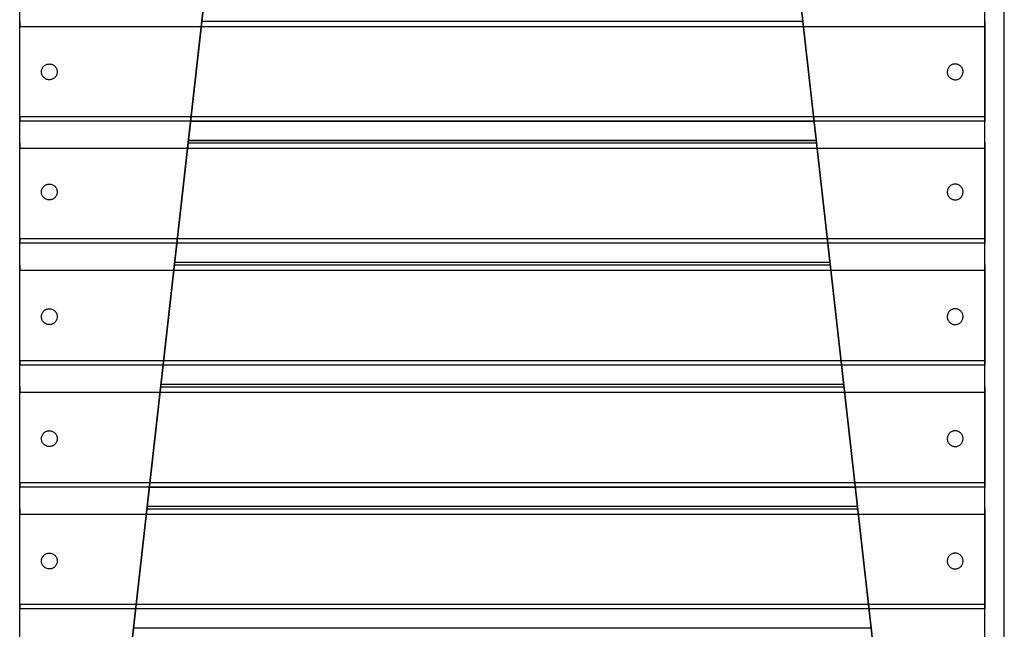
# Model space of a CAD drawing. Units: millimetres. Extents: x 10366 to 28454, y 24552 to 29702.
# Drawn here: x 12295 to 12688, y 27804 to 28047 of the extents above; entities that cross this region are included whole.
import ezdxf

# ---------------------------------------------------------------- set-up
doc = ezdxf.new("R2010")
doc.units = ezdxf.units.MM
doc.header["$LTSCALE"] = 3
doc.layers.add('DomyÅ›lny', color=7, linetype='Continuous')

msp = doc.modelspace()

# ---------------------------------------------------------------- linework, layer by layer
at = {"layer": 'DomyÅ›lny'}
for p, q in [((12687.67, 27511.83), (12687.67, 28221.94)), ((12687.67, 27511.83), (12687.67, 28221.94)), ((12295.43, 27511.83), (12295.43, 28220.62)), ((12679.91, 27511.83), (12679.91, 28220.62)), ((12308.67, 27520.71), (12381.38, 28165.24)), ((12381.34, 28164.9), (12308.67, 27520.71)), ((12666.67, 27520.71), (12593.95, 28165.24)), ((12593.99, 28164.9), (12666.67, 27520.71)), ((12367.98, 28046.41), (12607.36, 28046.41)), ((12295.43, 28008.36), (12295.43, 28044.28)), ((12295.43, 28044.28), (12679.91, 28044.28)), ((12679.91, 28044.28), (12679.91, 28008.36)), ((12295.43, 28008.36), (12679.91, 28008.36)), ((12679.91, 28006.49), (12295.43, 28006.49)), ((12363.47, 28006.49), (12611.86, 28006.49)), ((12362.62, 27998.93), (12612.72, 27998.93)), ((12362.62, 27998.92), (12612.72, 27998.92)), ((12295.43, 27959.84), (12295.43, 27995.76)), ((12295.43, 27995.76), (12679.91, 27995.76)), ((12362.5, 27997.89), (12612.83, 27997.89)), ((12679.91, 27995.76), (12679.91, 27959.84)), ((12295.43, 27959.84), (12679.91, 27959.84)), ((12679.91, 27957.97), (12295.43, 27957.97)), ((12357.03, 27949.37), (12618.31, 27949.37)), ((12357.14, 27950.4), (12618.19, 27950.4)), ((12357.15, 27950.41), (12618.19, 27950.41)), ((12295.43, 27911.32), (12295.43, 27947.24)), ((12295.43, 27947.24), (12679.91, 27947.24)), ((12679.91, 27947.24), (12679.91, 27911.32)), ((12295.43, 27911.32), (12679.91, 27911.32)), ((12679.91, 27909.45), (12295.43, 27909.45)), ((12351.55, 27900.85), (12623.78, 27900.85)), ((12351.67, 27901.89), (12623.66, 27901.89)), ((12351.67, 27901.88), (12623.66, 27901.88)), ((12295.43, 27862.8), (12295.43, 27898.72)), ((12295.43, 27898.72), (12679.91, 27898.72)), ((12679.91, 27898.72), (12679.91, 27862.8)), ((12295.43, 27862.8), (12679.91, 27862.8)), ((12679.91, 27860.93), (12295.43, 27860.93)), ((12347.05, 27860.93), (12628.28, 27860.93)), ((12346.2, 27853.37), (12629.14, 27853.37)), ((12346.2, 27853.36), (12629.14, 27853.36)), ((12295.43, 27814.28), (12295.43, 27850.2)), ((12295.43, 27850.2), (12679.91, 27850.2)), ((12346.08, 27852.33), (12629.25, 27852.33)), ((12679.91, 27850.2), (12679.91, 27814.28)), ((12295.43, 27814.28), (12679.91, 27814.28)), ((12679.91, 27812.41), (12295.43, 27812.41)), ((12340.72, 27804.85), (12634.61, 27804.85)), ((12340.72, 27804.84), (12634.61, 27804.84))]:
    msp.add_line(p, q, dxfattribs=at)
for points in [[(12295.43, 28046.41, 0), (12295.43, 28046.39, 0), (12295.43, 28046.28, 0), (12295.43, 28045.86, 0), (12295.43, 28044.28, 0)], [(12679.91, 28046.41, 0), (12679.91, 28046.39, 0), (12679.91, 28046.28, 0), (12679.91, 28045.86, 0), (12679.91, 28044.28, 0)], [(12295.43, 28008.36, 0), (12295.43, 28006.97, 0), (12295.43, 28006.59, 0), (12295.43, 28006.5, 0), (12295.43, 28006.49, 0), (12295.43, 28006.49, 0), (12295.43, 28006.49, 0), (12295.43, 28006.49, 0), (12295.43, 28006.49, 0), (12295.43, 28006.49, 0), (12295.43, 28006.49, 0), (12295.43, 28006.49, 0), (12295.43, 28006.49, 0), (12295.43, 28006.49, 0), (12295.43, 28006.49, 0), (12295.43, 28006.49, 0), (12295.43, 28006.49, 0), (12295.43, 28006.49, 0), (12295.43, 28006.49, 0), (12295.43, 28006.49, 0), (12295.43, 28006.49, 0), (12295.43, 28006.49, 0), (12295.43, 28006.49, 0)], [(12679.91, 28008.36, 0), (12679.91, 28006.97, 0), (12679.91, 28006.59, 0), (12679.91, 28006.5, 0), (12679.91, 28006.49, 0), (12679.91, 28006.49, 0), (12679.91, 28006.49, 0), (12679.91, 28006.49, 0), (12679.91, 28006.49, 0), (12679.91, 28006.49, 0), (12679.91, 28006.49, 0), (12679.91, 28006.49, 0), (12679.91, 28006.49, 0), (12679.91, 28006.49, 0), (12679.91, 28006.49, 0), (12679.91, 28006.49, 0), (12679.91, 28006.49, 0), (12679.91, 28006.49, 0), (12679.91, 28006.49, 0), (12679.91, 28006.49, 0), (12679.91, 28006.49, 0), (12679.91, 28006.49, 0), (12679.91, 28006.49, 0)], [(12295.43, 27997.89, 0), (12295.43, 27997.87, 0), (12295.43, 27997.76, 0), (12295.43, 27997.34, 0), (12295.43, 27995.76, 0)], [(12679.91, 27997.89, 0), (12679.91, 27997.87, 0), (12679.91, 27997.76, 0), (12679.91, 27997.34, 0), (12679.91, 27995.76, 0)], [(12295.43, 27959.84, 0), (12295.43, 27958.45, 0), (12295.43, 27958.07, 0), (12295.43, 27957.98, 0), (12295.43, 27957.97, 0), (12295.43, 27957.97, 0), (12295.43, 27957.97, 0), (12295.43, 27957.97, 0), (12295.43, 27957.97, 0), (12295.43, 27957.97, 0), (12295.43, 27957.97, 0), (12295.43, 27957.97, 0), (12295.43, 27957.97, 0), (12295.43, 27957.97, 0), (12295.43, 27957.97, 0), (12295.43, 27957.97, 0), (12295.43, 27957.97, 0), (12295.43, 27957.97, 0), (12295.43, 27957.97, 0), (12295.43, 27957.97, 0), (12295.43, 27957.97, 0), (12295.43, 27957.97, 0), (12295.43, 27957.97, 0)], [(12679.91, 27959.84, 0), (12679.91, 27958.45, 0), (12679.91, 27958.07, 0), (12679.91, 27957.98, 0), (12679.91, 27957.97, 0), (12679.91, 27957.97, 0), (12679.91, 27957.97, 0), (12679.91, 27957.97, 0), (12679.91, 27957.97, 0), (12679.91, 27957.97, 0), (12679.91, 27957.97, 0), (12679.91, 27957.97, 0), (12679.91, 27957.97, 0), (12679.91, 27957.97, 0), (12679.91, 27957.97, 0), (12679.91, 27957.97, 0), (12679.91, 27957.97, 0), (12679.91, 27957.97, 0), (12679.91, 27957.97, 0), (12679.91, 27957.97, 0), (12679.91, 27957.97, 0), (12679.91, 27957.97, 0), (12679.91, 27957.97, 0)], [(12295.43, 27949.37, 0), (12295.43, 27949.35, 0), (12295.43, 27949.24, 0), (12295.43, 27948.82, 0), (12295.43, 27947.24, 0)], [(12679.91, 27949.37, 0), (12679.91, 27949.35, 0), (12679.91, 27949.24, 0), (12679.91, 27948.82, 0), (12679.91, 27947.24, 0)], [(12295.43, 27911.32, 0), (12295.43, 27909.93, 0), (12295.43, 27909.55, 0), (12295.43, 27909.46, 0), (12295.43, 27909.45, 0), (12295.43, 27909.45, 0), (12295.43, 27909.45, 0), (12295.43, 27909.45, 0), (12295.43, 27909.45, 0), (12295.43, 27909.45, 0), (12295.43, 27909.45, 0), (12295.43, 27909.45, 0), (12295.43, 27909.45, 0), (12295.43, 27909.45, 0), (12295.43, 27909.45, 0), (12295.43, 27909.45, 0), (12295.43, 27909.45, 0), (12295.43, 27909.45, 0), (12295.43, 27909.45, 0), (12295.43, 27909.45, 0), (12295.43, 27909.45, 0), (12295.43, 27909.45, 0), (12295.43, 27909.45, 0)], [(12679.91, 27911.32, 0), (12679.91, 27909.93, 0), (12679.91, 27909.55, 0), (12679.91, 27909.46, 0), (12679.91, 27909.45, 0), (12679.91, 27909.45, 0), (12679.91, 27909.45, 0), (12679.91, 27909.45, 0), (12679.91, 27909.45, 0), (12679.91, 27909.45, 0), (12679.91, 27909.45, 0), (12679.91, 27909.45, 0), (12679.91, 27909.45, 0), (12679.91, 27909.45, 0), (12679.91, 27909.45, 0), (12679.91, 27909.45, 0), (12679.91, 27909.45, 0), (12679.91, 27909.45, 0), (12679.91, 27909.45, 0), (12679.91, 27909.45, 0), (12679.91, 27909.45, 0), (12679.91, 27909.45, 0), (12679.91, 27909.45, 0)], [(12295.43, 27900.85, 0), (12295.43, 27900.83, 0), (12295.43, 27900.72, 0), (12295.43, 27900.3, 0), (12295.43, 27898.72, 0)], [(12679.91, 27900.85, 0), (12679.91, 27900.83, 0), (12679.91, 27900.72, 0), (12679.91, 27900.3, 0), (12679.91, 27898.72, 0)], [(12295.43, 27862.8, 0), (12295.43, 27861.41, 0), (12295.43, 27861.03, 0), (12295.43, 27860.94, 0), (12295.43, 27860.93, 0), (12295.43, 27860.93, 0), (12295.43, 27860.93, 0), (12295.43, 27860.93, 0), (12295.43, 27860.93, 0), (12295.43, 27860.93, 0), (12295.43, 27860.93, 0), (12295.43, 27860.93, 0), (12295.43, 27860.93, 0), (12295.43, 27860.93, 0), (12295.43, 27860.93, 0), (12295.43, 27860.93, 0), (12295.43, 27860.93, 0), (12295.43, 27860.93, 0), (12295.43, 27860.93, 0), (12295.43, 27860.93, 0), (12295.43, 27860.93, 0), (12295.43, 27860.93, 0), (12295.43, 27860.93, 0)], [(12679.91, 27862.8, 0), (12679.91, 27861.41, 0), (12679.91, 27861.03, 0), (12679.91, 27860.94, 0), (12679.91, 27860.93, 0), (12679.91, 27860.93, 0), (12679.91, 27860.93, 0), (12679.91, 27860.93, 0), (12679.91, 27860.93, 0), (12679.91, 27860.93, 0), (12679.91, 27860.93, 0), (12679.91, 27860.93, 0), (12679.91, 27860.93, 0), (12679.91, 27860.93, 0), (12679.91, 27860.93, 0), (12679.91, 27860.93, 0), (12679.91, 27860.93, 0), (12679.91, 27860.93, 0), (12679.91, 27860.93, 0), (12679.91, 27860.93, 0), (12679.91, 27860.93, 0), (12679.91, 27860.93, 0), (12679.91, 27860.93, 0)], [(12295.43, 27852.33, 0), (12295.43, 27852.3, 0), (12295.43, 27852.2, 0), (12295.43, 27851.78, 0), (12295.43, 27850.2, 0)], [(12679.91, 27852.33, 0), (12679.91, 27852.3, 0), (12679.91, 27852.2, 0), (12679.91, 27851.78, 0), (12679.91, 27850.2, 0)], [(12295.43, 27814.28, 0), (12295.43, 27812.89, 0), (12295.43, 27812.51, 0), (12295.43, 27812.42, 0), (12295.43, 27812.41, 0), (12295.43, 27812.41, 0), (12295.43, 27812.41, 0), (12295.43, 27812.41, 0), (12295.43, 27812.41, 0), (12295.43, 27812.41, 0), (12295.43, 27812.41, 0), (12295.43, 27812.41, 0), (12295.43, 27812.41, 0), (12295.43, 27812.41, 0), (12295.43, 27812.41, 0), (12295.43, 27812.41, 0), (12295.43, 27812.41, 0), (12295.43, 27812.41, 0), (12295.43, 27812.41, 0), (12295.43, 27812.41, 0), (12295.43, 27812.41, 0), (12295.43, 27812.41, 0), (12295.43, 27812.41, 0)], [(12679.91, 27814.28, 0), (12679.91, 27812.89, 0), (12679.91, 27812.51, 0), (12679.91, 27812.42, 0), (12679.91, 27812.41, 0), (12679.91, 27812.41, 0), (12679.91, 27812.41, 0), (12679.91, 27812.41, 0), (12679.91, 27812.41, 0), (12679.91, 27812.41, 0), (12679.91, 27812.41, 0), (12679.91, 27812.41, 0), (12679.91, 27812.41, 0), (12679.91, 27812.41, 0), (12679.91, 27812.41, 0), (12679.91, 27812.41, 0), (12679.91, 27812.41, 0), (12679.91, 27812.41, 0), (12679.91, 27812.41, 0), (12679.91, 27812.41, 0), (12679.91, 27812.41, 0), (12679.91, 27812.41, 0), (12679.91, 27812.41, 0)]]:
    msp.add_polyline3d(points, dxfattribs=at)
for points in [[(12304.13, 28025.64, 0), (12304.09, 28025.92, 0), (12304.08, 28026.21, 0), (12304.1, 28026.51, 0), (12304.15, 28026.82, 0), (12304.23, 28027.12, 0), (12304.34, 28027.42, 0), (12304.49, 28027.71, 0), (12304.66, 28027.99, 0), (12304.86, 28028.24, 0), (12305.09, 28028.47, 0), (12305.34, 28028.68, 0), (12305.6, 28028.86, 0), (12305.87, 28029, 0), (12306.15, 28029.12, 0), (12306.43, 28029.21, 0), (12306.7, 28029.27, 0), (12306.98, 28029.3, 0), (12307.28, 28029.31, 0), (12307.58, 28029.3, 0), (12307.88, 28029.25, 0), (12308.19, 28029.17, 0), (12308.49, 28029.05, 0), (12308.78, 28028.91, 0), (12309.05, 28028.74, 0), (12309.31, 28028.54, 0), (12309.54, 28028.31, 0), (12309.75, 28028.06, 0), (12309.93, 28027.8, 0), (12310.07, 28027.53, 0), (12310.19, 28027.26, 0), (12310.28, 28026.98, 0), (12310.34, 28026.7, 0), (12310.37, 28026.42, 0), (12310.38, 28026.13, 0), (12310.37, 28025.83, 0), (12310.32, 28025.52, 0), (12310.24, 28025.22, 0), (12310.12, 28024.92, 0), (12309.98, 28024.63, 0), (12309.81, 28024.35, 0), (12309.6, 28024.1, 0), (12309.38, 28023.87, 0), (12309.13, 28023.66, 0), (12308.87, 28023.48, 0), (12308.6, 28023.34, 0), (12308.32, 28023.22, 0), (12308.04, 28023.13, 0), (12307.77, 28023.07, 0), (12307.48, 28023.04, 0), (12307.19, 28023.03, 0), (12306.89, 28023.05, 0), (12306.59, 28023.09, 0), (12306.28, 28023.17, 0), (12305.98, 28023.29, 0), (12305.69, 28023.43, 0), (12305.41, 28023.6, 0), (12305.16, 28023.81, 0), (12304.93, 28024.03, 0), (12304.72, 28024.28, 0), (12304.54, 28024.54, 0), (12304.4, 28024.81, 0), (12304.28, 28025.09, 0), (12304.19, 28025.36, 0)], [(12671.2, 28025.64, 0), (12671.24, 28025.92, 0), (12671.25, 28026.21, 0), (12671.23, 28026.51, 0), (12671.18, 28026.82, 0), (12671.1, 28027.12, 0), (12670.99, 28027.42, 0), (12670.84, 28027.71, 0), (12670.67, 28027.99, 0), (12670.47, 28028.24, 0), (12670.24, 28028.47, 0), (12670, 28028.68, 0), (12669.74, 28028.86, 0), (12669.46, 28029, 0), (12669.19, 28029.12, 0), (12668.91, 28029.21, 0), (12668.63, 28029.27, 0), (12668.35, 28029.3, 0), (12668.06, 28029.31, 0), (12667.76, 28029.3, 0), (12667.45, 28029.25, 0), (12667.15, 28029.17, 0), (12666.84, 28029.05, 0), (12666.55, 28028.91, 0), (12666.28, 28028.74, 0), (12666.02, 28028.54, 0), (12665.79, 28028.31, 0), (12665.59, 28028.06, 0), (12665.41, 28027.8, 0), (12665.26, 28027.53, 0), (12665.14, 28027.26, 0), (12665.05, 28026.98, 0), (12664.99, 28026.7, 0), (12664.96, 28026.42, 0), (12664.95, 28026.13, 0), (12664.97, 28025.83, 0), (12665.02, 28025.52, 0), (12665.1, 28025.22, 0), (12665.21, 28024.92, 0), (12665.35, 28024.63, 0), (12665.53, 28024.35, 0), (12665.73, 28024.1, 0), (12665.96, 28023.87, 0), (12666.2, 28023.66, 0), (12666.46, 28023.48, 0), (12666.73, 28023.34, 0), (12667.01, 28023.22, 0), (12667.29, 28023.13, 0), (12667.57, 28023.07, 0), (12667.85, 28023.04, 0), (12668.14, 28023.03, 0), (12668.44, 28023.05, 0), (12668.75, 28023.09, 0), (12669.05, 28023.17, 0), (12669.35, 28023.29, 0), (12669.64, 28023.43, 0), (12669.92, 28023.6, 0), (12670.17, 28023.81, 0), (12670.41, 28024.03, 0), (12670.61, 28024.28, 0), (12670.79, 28024.54, 0), (12670.94, 28024.81, 0), (12671.06, 28025.09, 0), (12671.14, 28025.36, 0)], [(12304.13, 27977.82, 0), (12304.09, 27978.1, 0), (12304.08, 27978.4, 0), (12304.1, 27978.7, 0), (12304.15, 27979, 0), (12304.23, 27979.3, 0), (12304.34, 27979.6, 0), (12304.49, 27979.89, 0), (12304.66, 27980.17, 0), (12304.86, 27980.42, 0), (12305.09, 27980.66, 0), (12305.34, 27980.86, 0), (12305.6, 27981.04, 0), (12305.87, 27981.19, 0), (12306.15, 27981.3, 0), (12306.43, 27981.39, 0), (12306.7, 27981.45, 0), (12306.98, 27981.49, 0), (12307.28, 27981.5, 0), (12307.58, 27981.48, 0), (12307.88, 27981.43, 0), (12308.19, 27981.35, 0), (12308.49, 27981.24, 0), (12308.78, 27981.09, 0), (12309.05, 27980.92, 0), (12309.31, 27980.72, 0), (12309.54, 27980.49, 0), (12309.75, 27980.25, 0), (12309.93, 27979.99, 0), (12310.07, 27979.72, 0), (12310.19, 27979.44, 0), (12310.28, 27979.16, 0), (12310.34, 27978.88, 0), (12310.37, 27978.6, 0), (12310.38, 27978.31, 0), (12310.37, 27978.01, 0), (12310.32, 27977.71, 0), (12310.24, 27977.4, 0), (12310.12, 27977.1, 0), (12309.98, 27976.81, 0), (12309.81, 27976.54, 0), (12309.6, 27976.28, 0), (12309.38, 27976.05, 0), (12309.13, 27975.84, 0), (12308.87, 27975.67, 0), (12308.6, 27975.52, 0), (12308.32, 27975.4, 0), (12308.04, 27975.31, 0), (12307.77, 27975.25, 0), (12307.48, 27975.22, 0), (12307.19, 27975.21, 0), (12306.89, 27975.23, 0), (12306.59, 27975.28, 0), (12306.28, 27975.36, 0), (12305.98, 27975.47, 0), (12305.69, 27975.61, 0), (12305.41, 27975.79, 0), (12305.16, 27975.99, 0), (12304.93, 27976.21, 0), (12304.72, 27976.46, 0), (12304.54, 27976.72, 0), (12304.4, 27976.99, 0), (12304.28, 27977.27, 0), (12304.19, 27977.55, 0)], [(12671.2, 27977.82, 0), (12671.24, 27978.1, 0), (12671.25, 27978.4, 0), (12671.23, 27978.7, 0), (12671.18, 27979, 0), (12671.1, 27979.3, 0), (12670.99, 27979.6, 0), (12670.84, 27979.89, 0), (12670.67, 27980.17, 0), (12670.47, 27980.42, 0), (12670.24, 27980.66, 0), (12670, 27980.86, 0), (12669.74, 27981.04, 0), (12669.46, 27981.19, 0), (12669.19, 27981.3, 0), (12668.91, 27981.39, 0), (12668.63, 27981.45, 0), (12668.35, 27981.49, 0), (12668.06, 27981.5, 0), (12667.76, 27981.48, 0), (12667.45, 27981.43, 0), (12667.15, 27981.35, 0), (12666.84, 27981.24, 0), (12666.55, 27981.09, 0), (12666.28, 27980.92, 0), (12666.02, 27980.72, 0), (12665.79, 27980.49, 0), (12665.59, 27980.25, 0), (12665.41, 27979.99, 0), (12665.26, 27979.72, 0), (12665.14, 27979.44, 0), (12665.05, 27979.16, 0), (12664.99, 27978.88, 0), (12664.96, 27978.6, 0), (12664.95, 27978.31, 0), (12664.97, 27978.01, 0), (12665.02, 27977.71, 0), (12665.1, 27977.4, 0), (12665.21, 27977.1, 0), (12665.35, 27976.81, 0), (12665.53, 27976.54, 0), (12665.73, 27976.28, 0), (12665.96, 27976.05, 0), (12666.2, 27975.84, 0), (12666.46, 27975.67, 0), (12666.73, 27975.52, 0), (12667.01, 27975.4, 0), (12667.29, 27975.31, 0), (12667.57, 27975.25, 0), (12667.85, 27975.22, 0), (12668.14, 27975.21, 0), (12668.44, 27975.23, 0), (12668.75, 27975.28, 0), (12669.05, 27975.36, 0), (12669.35, 27975.47, 0), (12669.64, 27975.61, 0), (12669.92, 27975.79, 0), (12670.17, 27975.99, 0), (12670.41, 27976.21, 0), (12670.61, 27976.46, 0), (12670.79, 27976.72, 0), (12670.94, 27976.99, 0), (12671.06, 27977.27, 0), (12671.14, 27977.55, 0)], [(12304.13, 27928.2, 0), (12304.09, 27928.48, 0), (12304.08, 27928.77, 0), (12304.1, 27929.07, 0), (12304.15, 27929.37, 0), (12304.23, 27929.68, 0), (12304.34, 27929.98, 0), (12304.49, 27930.27, 0), (12304.66, 27930.54, 0), (12304.86, 27930.8, 0), (12305.09, 27931.03, 0), (12305.34, 27931.24, 0), (12305.6, 27931.41, 0), (12305.87, 27931.56, 0), (12306.15, 27931.68, 0), (12306.43, 27931.77, 0), (12306.7, 27931.83, 0), (12306.98, 27931.86, 0), (12307.28, 27931.87, 0), (12307.58, 27931.85, 0), (12307.88, 27931.8, 0), (12308.19, 27931.72, 0), (12308.49, 27931.61, 0), (12308.78, 27931.47, 0), (12309.05, 27931.29, 0), (12309.31, 27931.09, 0), (12309.54, 27930.87, 0), (12309.75, 27930.62, 0), (12309.93, 27930.36, 0), (12310.07, 27930.09, 0), (12310.19, 27929.81, 0), (12310.28, 27929.53, 0), (12310.34, 27929.26, 0), (12310.37, 27928.98, 0), (12310.38, 27928.69, 0), (12310.37, 27928.38, 0), (12310.32, 27928.08, 0), (12310.24, 27927.78, 0), (12310.12, 27927.48, 0), (12309.98, 27927.19, 0), (12309.81, 27926.91, 0), (12309.6, 27926.66, 0), (12309.38, 27926.42, 0), (12309.13, 27926.22, 0), (12308.87, 27926.04, 0), (12308.6, 27925.89, 0), (12308.32, 27925.78, 0), (12308.04, 27925.69, 0), (12307.77, 27925.63, 0), (12307.48, 27925.59, 0), (12307.19, 27925.58, 0), (12306.89, 27925.6, 0), (12306.59, 27925.65, 0), (12306.28, 27925.73, 0), (12305.98, 27925.84, 0), (12305.69, 27925.99, 0), (12305.41, 27926.16, 0), (12305.16, 27926.36, 0), (12304.93, 27926.59, 0), (12304.72, 27926.83, 0), (12304.54, 27927.09, 0), (12304.4, 27927.36, 0), (12304.28, 27927.64, 0), (12304.19, 27927.92, 0)], [(12671.2, 27928.2, 0), (12671.24, 27928.48, 0), (12671.25, 27928.77, 0), (12671.23, 27929.07, 0), (12671.18, 27929.37, 0), (12671.1, 27929.68, 0), (12670.99, 27929.98, 0), (12670.84, 27930.27, 0), (12670.67, 27930.54, 0), (12670.47, 27930.8, 0), (12670.24, 27931.03, 0), (12670, 27931.24, 0), (12669.74, 27931.41, 0), (12669.46, 27931.56, 0), (12669.19, 27931.68, 0), (12668.91, 27931.77, 0), (12668.63, 27931.83, 0), (12668.35, 27931.86, 0), (12668.06, 27931.87, 0), (12667.76, 27931.85, 0), (12667.45, 27931.8, 0), (12667.15, 27931.72, 0), (12666.84, 27931.61, 0), (12666.55, 27931.47, 0), (12666.28, 27931.29, 0), (12666.02, 27931.09, 0), (12665.79, 27930.87, 0), (12665.59, 27930.62, 0), (12665.41, 27930.36, 0), (12665.26, 27930.09, 0), (12665.14, 27929.81, 0), (12665.05, 27929.53, 0), (12664.99, 27929.26, 0), (12664.96, 27928.98, 0), (12664.95, 27928.69, 0), (12664.97, 27928.38, 0), (12665.02, 27928.08, 0), (12665.1, 27927.78, 0), (12665.21, 27927.48, 0), (12665.35, 27927.19, 0), (12665.53, 27926.91, 0), (12665.73, 27926.66, 0), (12665.96, 27926.42, 0), (12666.2, 27926.22, 0), (12666.46, 27926.04, 0), (12666.73, 27925.89, 0), (12667.01, 27925.78, 0), (12667.29, 27925.69, 0), (12667.57, 27925.63, 0), (12667.85, 27925.59, 0), (12668.14, 27925.58, 0), (12668.44, 27925.6, 0), (12668.75, 27925.65, 0), (12669.05, 27925.73, 0), (12669.35, 27925.84, 0), (12669.64, 27925.99, 0), (12669.92, 27926.16, 0), (12670.17, 27926.36, 0), (12670.41, 27926.59, 0), (12670.61, 27926.83, 0), (12670.79, 27927.09, 0), (12670.94, 27927.36, 0), (12671.06, 27927.64, 0), (12671.14, 27927.92, 0)], [(12304.13, 27879.67, 0), (12304.09, 27879.95, 0), (12304.08, 27880.25, 0), (12304.1, 27880.55, 0), (12304.15, 27880.85, 0), (12304.23, 27881.16, 0), (12304.34, 27881.45, 0), (12304.49, 27881.74, 0), (12304.66, 27882.02, 0), (12304.86, 27882.27, 0), (12305.09, 27882.51, 0), (12305.34, 27882.71, 0), (12305.6, 27882.89, 0), (12305.87, 27883.04, 0), (12306.15, 27883.15, 0), (12306.43, 27883.24, 0), (12306.7, 27883.3, 0), (12306.98, 27883.34, 0), (12307.28, 27883.35, 0), (12307.58, 27883.33, 0), (12307.88, 27883.28, 0), (12308.19, 27883.2, 0), (12308.49, 27883.09, 0), (12308.78, 27882.94, 0), (12309.05, 27882.77, 0), (12309.31, 27882.57, 0), (12309.54, 27882.34, 0), (12309.75, 27882.1, 0), (12309.93, 27881.84, 0), (12310.07, 27881.57, 0), (12310.19, 27881.29, 0), (12310.28, 27881.01, 0), (12310.34, 27880.73, 0), (12310.37, 27880.45, 0), (12310.38, 27880.16, 0), (12310.37, 27879.86, 0), (12310.32, 27879.56, 0), (12310.24, 27879.25, 0), (12310.12, 27878.95, 0), (12309.98, 27878.66, 0), (12309.81, 27878.39, 0), (12309.6, 27878.13, 0), (12309.38, 27877.9, 0), (12309.13, 27877.69, 0), (12308.87, 27877.52, 0), (12308.6, 27877.37, 0), (12308.32, 27877.25, 0), (12308.04, 27877.17, 0), (12307.77, 27877.1, 0), (12307.48, 27877.07, 0), (12307.19, 27877.06, 0), (12306.89, 27877.08, 0), (12306.59, 27877.13, 0), (12306.28, 27877.21, 0), (12305.98, 27877.32, 0), (12305.69, 27877.46, 0), (12305.41, 27877.64, 0), (12305.16, 27877.84, 0), (12304.93, 27878.06, 0), (12304.72, 27878.31, 0), (12304.54, 27878.57, 0), (12304.4, 27878.84, 0), (12304.28, 27879.12, 0), (12304.19, 27879.4, 0)], [(12671.2, 27879.67, 0), (12671.24, 27879.95, 0), (12671.25, 27880.25, 0), (12671.23, 27880.55, 0), (12671.18, 27880.85, 0), (12671.1, 27881.16, 0), (12670.99, 27881.45, 0), (12670.84, 27881.74, 0), (12670.67, 27882.02, 0), (12670.47, 27882.27, 0), (12670.24, 27882.51, 0), (12670, 27882.71, 0), (12669.74, 27882.89, 0), (12669.46, 27883.04, 0), (12669.19, 27883.15, 0), (12668.91, 27883.24, 0), (12668.63, 27883.3, 0), (12668.35, 27883.34, 0), (12668.06, 27883.35, 0), (12667.76, 27883.33, 0), (12667.45, 27883.28, 0), (12667.15, 27883.2, 0), (12666.84, 27883.09, 0), (12666.55, 27882.94, 0), (12666.28, 27882.77, 0), (12666.02, 27882.57, 0), (12665.79, 27882.34, 0), (12665.59, 27882.1, 0), (12665.41, 27881.84, 0), (12665.26, 27881.57, 0), (12665.14, 27881.29, 0), (12665.05, 27881.01, 0), (12664.99, 27880.73, 0), (12664.96, 27880.45, 0), (12664.95, 27880.16, 0), (12664.97, 27879.86, 0), (12665.02, 27879.56, 0), (12665.1, 27879.25, 0), (12665.21, 27878.95, 0), (12665.35, 27878.66, 0), (12665.53, 27878.39, 0), (12665.73, 27878.13, 0), (12665.96, 27877.9, 0), (12666.2, 27877.69, 0), (12666.46, 27877.52, 0), (12666.73, 27877.37, 0), (12667.01, 27877.25, 0), (12667.29, 27877.17, 0), (12667.57, 27877.1, 0), (12667.85, 27877.07, 0), (12668.14, 27877.06, 0), (12668.44, 27877.08, 0), (12668.75, 27877.13, 0), (12669.05, 27877.21, 0), (12669.35, 27877.32, 0), (12669.64, 27877.46, 0), (12669.92, 27877.64, 0), (12670.17, 27877.84, 0), (12670.41, 27878.06, 0), (12670.61, 27878.31, 0), (12670.79, 27878.57, 0), (12670.94, 27878.84, 0), (12671.06, 27879.12, 0), (12671.14, 27879.4, 0)], [(12304.13, 27830.96, 0), (12304.09, 27831.24, 0), (12304.08, 27831.53, 0), (12304.1, 27831.83, 0), (12304.15, 27832.14, 0), (12304.23, 27832.44, 0), (12304.34, 27832.74, 0), (12304.49, 27833.03, 0), (12304.66, 27833.31, 0), (12304.86, 27833.56, 0), (12305.09, 27833.79, 0), (12305.34, 27834, 0), (12305.6, 27834.17, 0), (12305.87, 27834.32, 0), (12306.15, 27834.44, 0), (12306.43, 27834.53, 0), (12306.7, 27834.59, 0), (12306.98, 27834.62, 0), (12307.28, 27834.63, 0), (12307.58, 27834.61, 0), (12307.88, 27834.57, 0), (12308.19, 27834.49, 0), (12308.49, 27834.37, 0), (12308.78, 27834.23, 0), (12309.05, 27834.06, 0), (12309.31, 27833.85, 0), (12309.54, 27833.63, 0), (12309.75, 27833.38, 0), (12309.93, 27833.12, 0), (12310.07, 27832.85, 0), (12310.19, 27832.57, 0), (12310.28, 27832.3, 0), (12310.34, 27832.02, 0), (12310.37, 27831.74, 0), (12310.38, 27831.45, 0), (12310.37, 27831.15, 0), (12310.32, 27830.84, 0), (12310.24, 27830.54, 0), (12310.12, 27830.24, 0), (12309.98, 27829.95, 0), (12309.81, 27829.67, 0), (12309.6, 27829.42, 0), (12309.38, 27829.19, 0), (12309.13, 27828.98, 0), (12308.87, 27828.8, 0), (12308.6, 27828.66, 0), (12308.32, 27828.54, 0), (12308.04, 27828.45, 0), (12307.77, 27828.39, 0), (12307.48, 27828.36, 0), (12307.19, 27828.35, 0), (12306.89, 27828.36, 0), (12306.59, 27828.41, 0), (12306.28, 27828.49, 0), (12305.98, 27828.61, 0), (12305.69, 27828.75, 0), (12305.41, 27828.92, 0), (12305.16, 27829.12, 0), (12304.93, 27829.35, 0), (12304.72, 27829.6, 0), (12304.54, 27829.86, 0), (12304.4, 27830.13, 0), (12304.28, 27830.4, 0), (12304.19, 27830.68, 0)], [(12671.2, 27830.96, 0), (12671.24, 27831.24, 0), (12671.25, 27831.53, 0), (12671.23, 27831.83, 0), (12671.18, 27832.14, 0), (12671.1, 27832.44, 0), (12670.99, 27832.74, 0), (12670.84, 27833.03, 0), (12670.67, 27833.31, 0), (12670.47, 27833.56, 0), (12670.24, 27833.79, 0), (12670, 27834, 0), (12669.74, 27834.17, 0), (12669.46, 27834.32, 0), (12669.19, 27834.44, 0), (12668.91, 27834.53, 0), (12668.63, 27834.59, 0), (12668.35, 27834.62, 0), (12668.06, 27834.63, 0), (12667.76, 27834.61, 0), (12667.45, 27834.57, 0), (12667.15, 27834.49, 0), (12666.84, 27834.37, 0), (12666.55, 27834.23, 0), (12666.28, 27834.06, 0), (12666.02, 27833.85, 0), (12665.79, 27833.63, 0), (12665.59, 27833.38, 0), (12665.41, 27833.12, 0), (12665.26, 27832.85, 0), (12665.14, 27832.57, 0), (12665.05, 27832.3, 0), (12664.99, 27832.02, 0), (12664.96, 27831.74, 0), (12664.95, 27831.45, 0), (12664.97, 27831.15, 0), (12665.02, 27830.84, 0), (12665.1, 27830.54, 0), (12665.21, 27830.24, 0), (12665.35, 27829.95, 0), (12665.53, 27829.67, 0), (12665.73, 27829.42, 0), (12665.96, 27829.19, 0), (12666.2, 27828.98, 0), (12666.46, 27828.8, 0), (12666.73, 27828.66, 0), (12667.01, 27828.54, 0), (12667.29, 27828.45, 0), (12667.57, 27828.39, 0), (12667.85, 27828.36, 0), (12668.14, 27828.35, 0), (12668.44, 27828.36, 0), (12668.75, 27828.41, 0), (12669.05, 27828.49, 0), (12669.35, 27828.61, 0), (12669.64, 27828.75, 0), (12669.92, 27828.92, 0), (12670.17, 27829.12, 0), (12670.41, 27829.35, 0), (12670.61, 27829.6, 0), (12670.79, 27829.86, 0), (12670.94, 27830.13, 0), (12671.06, 27830.4, 0), (12671.14, 27830.68, 0)]]:
    msp.add_polyline3d(points, close=True, dxfattribs=at)

doc.saveas('drawing.dxf')
